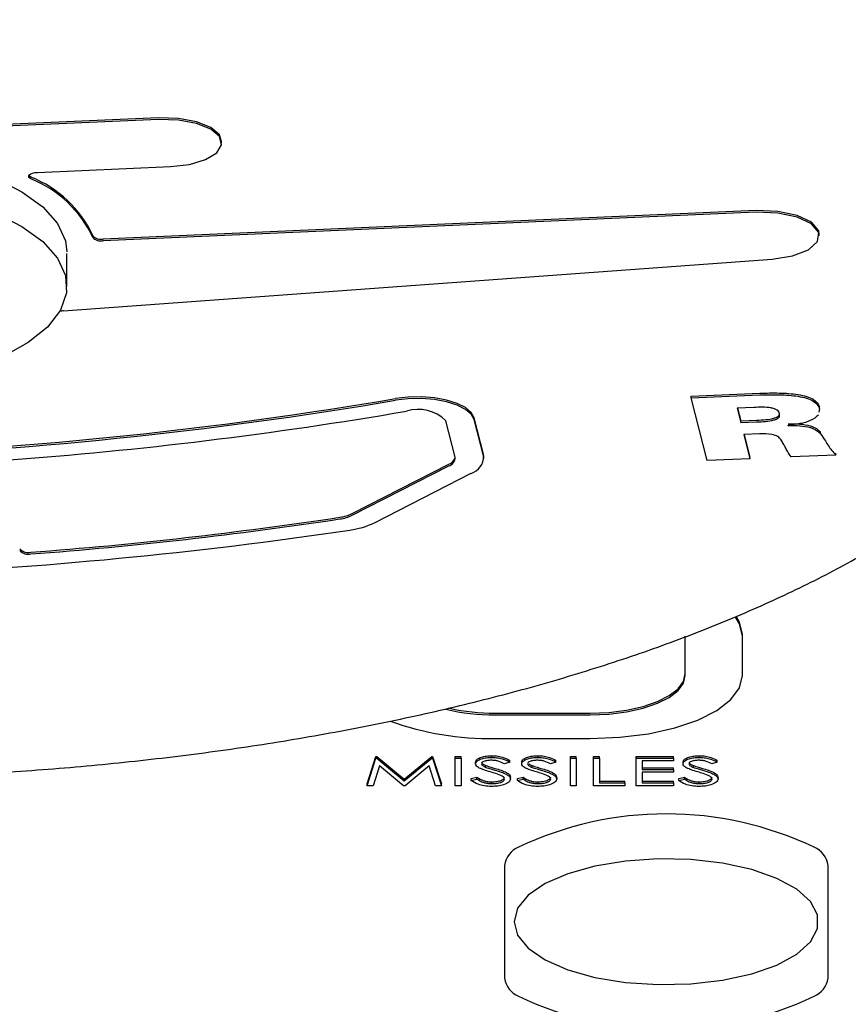
# Model space of a CAD drawing. Units: millimetres. Extents: x 682 to 1375, y 534 to 1540.
# Drawn here: x 1007 to 1011, y 1252 to 1257 of the extents above; entities that cross this region are included whole.
import ezdxf

# ---------------------------------------------------------------- set-up
doc = ezdxf.new("R2010")
doc.units = ezdxf.units.MM
doc.header["$LTSCALE"] = 100
doc.styles.add('SLDTEXTSTYLE0', font='TXT', dxfattribs={"width": 0.75})
doc.dimstyles.new('SLDDIMSTYLE4', dxfattribs={"dimtxt": 15.875, "dimasz": 8, "dimexe": 0, "dimexo": 0.0625, "dimgap": 3.96875, "dimtad": 2, "dimdec": 0, "dimrnd": 1e-09, "dimzin": 12, "dimdsep": 46, "dimtxsty": 'SLDTEXTSTYLE0', "dimblk1": 'DOT', "dimblk2": 'DOT', "dimsah": 1, "dimcen": 0.09, "dimse1": 1, "dimse2": 1, "dimadec": 0, "dimazin": 3, "dimtfac": 1, "dimtdec": 0, "dimtofl": 0, "dimtmove": 0, "dimatfit": 3, "dimldrblk": 'DOT', "dimfxl": 0, "dimfrac": 2, "dimtolj": 1, "dimtzin": 12, "dimarcsym": 0})

# ---------------------------------------------------------------- blocks, each defined once
blk = doc.blocks.new('_DOT')
at = {"color": 0, "linetype": 'ByBlock', "lineweight": -2}
blk.add_line((-0.5, 0), (-1, 0), dxfattribs=at)
at = {"color": 0, "linetype": 'ByBlock', "const_width": 0.5}
blk.add_lwpolyline([(-0.25, 0, 1), (0.25, 0, 1)], format="xyb", close=True, dxfattribs=at)
blk = doc.blocks.new('_D_6')
at = {"color": 7, "linetype": 'Continuous', "lineweight": 18}
blk.add_line((1161.6844, 1518.9869), (870.0844, 1518.9869), dxfattribs=at)
at = {"color": 7, "linetype": 'Continuous', "lineweight": 18, "xscale": 8, "yscale": 8, "rotation": 180.0000000000006}
blk.add_blockref('_DOT', (870.0844, 1518.9869, -12.8724), dxfattribs=at)
at = {"color": 7, "linetype": 'Continuous', "lineweight": 18, "xscale": 8, "yscale": 8}
blk.add_blockref('_DOT', (1161.6844, 1518.9869, -12.8724), dxfattribs=at)
at = {"color": 7, "linetype": 'Continuous', "lineweight": 18, "insert": (998.2896, 1539.4508), "char_height": 15.875, "attachment_point": 1, "style": 'SLDTEXTSTYLE0'}
blk.add_mtext('292', dxfattribs=at)

msp = doc.modelspace()

# ---------------------------------------------------------------- linework, layer by layer
at = {"color": 7, "linetype": 'Continuous', "lineweight": 25}
for p, q in [((1007.466, 1256.3439), (1005.8251, 1256.2723)), ((1007.466, 1256.3348), (1005.8251, 1256.2632)), ((1007.7975, 1256.2114), (1007.7975, 1256.2205)), ((1006.829, 1256.0574), (1007.529, 1256.0879)), ((1010.6068, 1255.857), (1007.1751, 1255.7072)), ((1010.6068, 1255.8479), (1007.1751, 1255.6981)), ((1010.9383, 1255.7245), (1010.9383, 1255.7336)), ((1006.9844, 1255.4579), (1006.9844, 1255.6309)), ((1006.9672, 1255.3301), (1010.6905, 1255.6022)), ((1010.2657, 1254.8813), (1010.6267, 1254.8971)), ((1010.2657, 1254.8722), (1010.6267, 1254.888)), ((1010.2657, 1254.8722), (1010.2657, 1254.8813)), ((1010.3496, 1254.5431), (1010.2657, 1254.8722)), ((1010.5948, 1254.8226), (1010.5062, 1254.8187)), ((1010.5062, 1254.8187), (1010.5256, 1254.7428)), ((1010.5085, 1254.8188), (1010.5256, 1254.7519)), ((1010.9399, 1254.8168), (1010.9365, 1254.7983)), ((1010.9399, 1254.8168), (1010.9399, 1254.826)), ((1009.0245, 1254.5609), (1008.9758, 1254.7519)), ((1009.1736, 1254.5765), (1009.1249, 1254.7676)), ((1009.1736, 1254.5674), (1009.1249, 1254.7585)), ((1010.5256, 1254.7519), (1010.6094, 1254.7555)), ((1010.5256, 1254.7428), (1010.5256, 1254.7519)), ((1010.5256, 1254.7428), (1010.6094, 1254.7464)), ((1010.775, 1254.7284), (1010.7755, 1254.7265)), ((1010.7755, 1254.7265), (1010.7755, 1254.7285)), ((1010.6235, 1254.683), (1010.5417, 1254.6795)), ((1010.5417, 1254.6795), (1010.574, 1254.5529)), ((1010.544, 1254.6796), (1010.574, 1254.562)), ((1010.9447, 1254.6846), (1010.9447, 1254.6937)), ((1011.0255, 1254.5726), (1010.7903, 1254.5623)), ((1011.0255, 1254.5726), (1011.0255, 1254.5817)), ((1008.4841, 1254.2649), (1008.9919, 1254.5245)), ((1009.1753, 1254.5544), (1009.1753, 1254.5635)), ((1010.574, 1254.5529), (1010.3496, 1254.5431)), ((1010.574, 1254.5529), (1010.574, 1254.562)), ((1008.4841, 1254.2557), (1008.9919, 1254.5154)), ((1008.6007, 1254.2167), (1009.1085, 1254.4763)), ((1010.2344, 1253.4141), (1010.2344, 1253.6209)), ((1010.5344, 1253.6209), (1010.5344, 1253.63)), ((1010.5344, 1253.4141), (1010.5344, 1253.6209)), ((1009.2344, 1253.2164), (1009.7344, 1253.2164)), ((1009.2344, 1253.2073), (1009.7344, 1253.2073)), ((1009.2344, 1253.0831), (1009.7344, 1253.0831)), ((1008.5623, 1252.844), (1008.6085, 1252.9888)), ((1008.5623, 1252.8349), (1008.6085, 1252.9797)), ((1008.6085, 1252.9797), (1008.6085, 1252.9888)), ((1008.6085, 1252.9888), (1008.613, 1252.9888)), ((1008.6085, 1252.9797), (1008.613, 1252.9797)), ((1008.613, 1252.9797), (1008.613, 1252.9888)), ((1008.613, 1252.9888), (1008.7575, 1252.87)), ((1008.613, 1252.9797), (1008.7575, 1252.8609)), ((1008.7575, 1252.87), (1008.9016, 1252.9888)), ((1008.7575, 1252.8609), (1008.9016, 1252.9797)), ((1008.9016, 1252.9797), (1008.9016, 1252.9888)), ((1008.9016, 1252.9888), (1008.9062, 1252.9888)), ((1008.9016, 1252.9797), (1008.9062, 1252.9797)), ((1008.9062, 1252.9797), (1008.9062, 1252.9888)), ((1008.9062, 1252.9888), (1008.9527, 1252.844)), ((1008.9062, 1252.9797), (1008.9527, 1252.8349)), ((1009.0245, 1252.9797), (1009.0245, 1252.9888)), ((1009.0245, 1252.9888), (1009.0559, 1252.9888)), ((1009.0245, 1252.9797), (1009.0559, 1252.9797)), ((1009.0245, 1252.8349), (1009.0245, 1252.9797)), ((1009.0559, 1252.9797), (1009.0559, 1252.9888)), ((1009.0559, 1252.9797), (1009.0559, 1252.8349)), ((1009.2184, 1252.9834), (1009.2184, 1252.9925)), ((1009.3117, 1252.9589), (1009.3117, 1252.968)), ((1009.4607, 1252.9834), (1009.4607, 1252.9925)), ((1009.554, 1252.9589), (1009.554, 1252.968)), ((1009.6303, 1252.9888), (1009.6617, 1252.9888)), ((1009.6303, 1252.9797), (1009.6303, 1252.9888)), ((1009.6303, 1252.9797), (1009.6617, 1252.9797)), ((1009.6303, 1252.8349), (1009.6303, 1252.9797)), ((1009.6617, 1252.9797), (1009.6617, 1252.9888)), ((1009.6617, 1252.9797), (1009.6617, 1252.8349)), ((1009.7514, 1252.9888), (1009.7828, 1252.9888)), ((1009.7514, 1252.9797), (1009.7514, 1252.9888)), ((1009.7514, 1252.9797), (1009.7828, 1252.9797)), ((1009.7514, 1252.8349), (1009.7514, 1252.9797)), ((1009.7828, 1252.9797), (1009.7828, 1252.9888)), ((1009.7828, 1252.9797), (1009.7828, 1252.8498)), ((1009.9758, 1252.9888), (1010.1732, 1252.9888)), ((1009.9758, 1252.9797), (1009.9758, 1252.9888)), ((1009.9758, 1252.9797), (1010.1732, 1252.9797)), ((1009.9758, 1252.8349), (1009.9758, 1252.9797)), ((1010.1732, 1252.9797), (1010.1732, 1252.9888)), ((1010.1732, 1252.9797), (1010.1732, 1252.9649)), ((1010.3088, 1252.9834), (1010.3088, 1252.9925)), ((1010.4021, 1252.9589), (1010.4021, 1252.968)), ((1008.6274, 1252.9394), (1008.5939, 1252.8349)), ((1008.7542, 1252.8349), (1008.6274, 1252.9394)), ((1008.8876, 1252.9391), (1008.7613, 1252.8349)), ((1008.9211, 1252.8349), (1008.8876, 1252.9391)), ((1009.1322, 1252.9496), (1009.1322, 1252.9588)), ((1009.1867, 1252.9315), (1009.1867, 1252.9407)), ((1009.3117, 1252.9589), (1009.2833, 1252.95)), ((1009.3745, 1252.9496), (1009.3745, 1252.9588)), ((1009.429, 1252.9315), (1009.429, 1252.9407)), ((1009.554, 1252.9589), (1009.5256, 1252.95)), ((1010.1732, 1252.9649), (1010.0072, 1252.9649)), ((1010.0072, 1252.9649), (1010.0072, 1252.9203)), ((1010.0072, 1252.9294), (1010.1732, 1252.9294)), ((1010.0072, 1252.9203), (1010.1732, 1252.9203)), ((1010.1732, 1252.9203), (1010.1732, 1252.9294)), ((1010.1732, 1252.9203), (1010.1732, 1252.9055)), ((1010.2226, 1252.9496), (1010.2226, 1252.9588)), ((1010.277, 1252.9315), (1010.277, 1252.9407)), ((1010.4021, 1252.9589), (1010.3737, 1252.95)), ((1008.7575, 1252.8609), (1008.7575, 1252.87)), ((1009.1097, 1252.872), (1009.1393, 1252.8793)), ((1009.1097, 1252.8629), (1009.1097, 1252.872)), ((1009.1097, 1252.8629), (1009.1393, 1252.8702)), ((1009.1393, 1252.8702), (1009.1393, 1252.8793)), ((1009.3162, 1252.8704), (1009.3162, 1252.8795)), ((1009.3521, 1252.872), (1009.3816, 1252.8793)), ((1009.3521, 1252.8629), (1009.3521, 1252.872)), ((1009.3521, 1252.8629), (1009.3816, 1252.8702)), ((1009.3816, 1252.8702), (1009.3816, 1252.8793)), ((1009.5585, 1252.8704), (1009.5585, 1252.8795)), ((1010.1732, 1252.9055), (1010.0072, 1252.9055)), ((1010.0072, 1252.9055), (1010.0072, 1252.8498)), ((1010.2001, 1252.872), (1010.2297, 1252.8793)), ((1010.2001, 1252.8629), (1010.2001, 1252.872)), ((1010.2001, 1252.8629), (1010.2297, 1252.8702)), ((1010.2297, 1252.8702), (1010.2297, 1252.8793)), ((1010.4065, 1252.8704), (1010.4065, 1252.8795)), ((1008.5623, 1252.8349), (1008.5623, 1252.844)), ((1008.5939, 1252.8349), (1008.5623, 1252.8349)), ((1008.7613, 1252.8349), (1008.7542, 1252.8349)), ((1008.9527, 1252.8349), (1008.9211, 1252.8349)), ((1008.9527, 1252.8349), (1008.9527, 1252.844)), ((1009.0559, 1252.8349), (1009.0245, 1252.8349)), ((1009.2162, 1252.8461), (1009.2162, 1252.8552)), ((1009.4585, 1252.8461), (1009.4585, 1252.8552)), ((1009.6617, 1252.8349), (1009.6303, 1252.8349)), ((1009.9174, 1252.8349), (1009.7514, 1252.8349)), ((1009.7828, 1252.8589), (1009.9174, 1252.8589)), ((1009.7828, 1252.8498), (1009.9174, 1252.8498)), ((1009.9174, 1252.8498), (1009.9174, 1252.8589)), ((1009.9174, 1252.8498), (1009.9174, 1252.8349)), ((1010.1732, 1252.8349), (1009.9758, 1252.8349)), ((1010.0072, 1252.8589), (1010.1732, 1252.8589)), ((1010.0072, 1252.8498), (1010.1732, 1252.8498)), ((1010.1732, 1252.8498), (1010.1732, 1252.8589)), ((1010.1732, 1252.8498), (1010.1732, 1252.8349)), ((1010.3066, 1252.8461), (1010.3066, 1252.8552)), ((1009.2844, 1252.4164), (1009.2844, 1251.8238)), ((1010.9844, 1251.8238), (1010.9844, 1252.4164))]:
    msp.add_line(p, q, dxfattribs=at)
at = {"color": 7, "linetype": 'Continuous', "lineweight": 25, "flags": 128}
for points in [[(1007.7975, 1256.2205), (1007.7858, 1256.2547), (1007.7401, 1256.2935), (1007.6652, 1256.3234), (1007.57, 1256.3409), (1007.466, 1256.3439)], [(1007.529, 1256.0879), (1007.6291, 1256.0998), (1007.7134, 1256.1252), (1007.7716, 1256.1609), (1007.7968, 1256.2027), (1007.7858, 1256.2456), (1007.7401, 1256.2843), (1007.6652, 1256.3143), (1007.57, 1256.3318), (1007.466, 1256.3348)], [(1004.2844, 1255.64), (1004.2869, 1255.6736), (1004.3186, 1255.7649), (1004.3863, 1255.8528), (1004.488, 1255.9349), (1004.6209, 1256.0089), (1004.7816, 1256.0729), (1004.9654, 1256.1251), (1005.1676, 1256.164), (1005.3824, 1256.1886), (1005.6041, 1256.1983), (1005.8267, 1256.1928), (1006.044, 1256.1721), (1006.2502, 1256.137), (1006.4395, 1256.0883), (1006.6069, 1256.0274), (1006.7478, 1255.9559), (1006.8582, 1255.8757), (1006.9354, 1255.7892), (1006.977, 1255.6986), (1006.9844, 1255.64)], [(1006.7955, 1256.0237), (1006.7885, 1256.0285), (1006.7848, 1256.0338), (1006.7846, 1256.0393), (1006.788, 1256.0447), (1006.7947, 1256.0495), (1006.8043, 1256.0534), (1006.816, 1256.0561), (1006.829, 1256.0574)], [(1006.7955, 1256.0328), (1006.7885, 1256.0376), (1006.7855, 1256.0414)], [(1006.6069, 1255.8453), (1006.7478, 1255.7738), (1006.8582, 1255.6937), (1006.9354, 1255.6071), (1006.977, 1255.5165), (1006.982, 1255.4243), (1006.9502, 1255.333), (1006.8826, 1255.2451), (1006.7809, 1255.163), (1006.6479, 1255.089)], [(1010.9383, 1255.7336), (1010.9354, 1255.7509), (1010.8981, 1255.7957), (1010.8229, 1255.8314), (1010.7209, 1255.8529), (1010.6068, 1255.857)], [(1010.6905, 1255.6022), (1010.7974, 1255.6192), (1010.8811, 1255.6515), (1010.9294, 1255.6945), (1010.9354, 1255.7418), (1010.8981, 1255.7866), (1010.8229, 1255.8223), (1010.7209, 1255.8438), (1010.6068, 1255.8479)], [(1009.1249, 1254.7676), (1009.1096, 1254.7957), (1009.0791, 1254.8216), (1009.0349, 1254.8438), (1008.9795, 1254.8613), (1008.9159, 1254.873), (1008.8475, 1254.8783), (1008.7779, 1254.877), (1008.711, 1254.8691)], [(1009.1249, 1254.7585), (1009.1096, 1254.7866), (1009.0791, 1254.8124), (1009.0349, 1254.8347), (1008.9795, 1254.8522), (1008.9159, 1254.8639), (1008.8475, 1254.8692), (1008.7779, 1254.8679), (1008.711, 1254.86)], [(1009.1753, 1254.5635), (1009.1753, 1254.5644), (1009.1736, 1254.5765)], [(1010.5344, 1253.6209), (1010.5191, 1253.6855), (1010.4978, 1253.7199)], [(1010.5344, 1253.63), (1010.5191, 1253.6946), (1010.5032, 1253.7215)], [(1009.7344, 1253.2164), (1009.832, 1253.2203), (1009.9258, 1253.2321), (1010.0122, 1253.2512), (1010.088, 1253.2769), (1010.1502, 1253.3083), (1010.1964, 1253.344), (1010.2248, 1253.3829), (1010.2344, 1253.4232)], [(1009.7344, 1253.2073), (1009.832, 1253.2112), (1009.9258, 1253.223), (1010.0122, 1253.2421), (1010.088, 1253.2678), (1010.1502, 1253.2992), (1010.1964, 1253.3349), (1010.2248, 1253.3737), (1010.2344, 1253.4141)], [(1009.7344, 1253.0831), (1009.8905, 1253.0895), (1010.0406, 1253.1083), (1010.1789, 1253.1389), (1010.3001, 1253.1801), (1010.3996, 1253.2302), (1010.4735, 1253.2874), (1010.5191, 1253.3495), (1010.5344, 1253.4141)], [(1009.3344, 1252.1201), (1009.3531, 1252.049), (1009.4084, 1251.9811), (1009.4975, 1251.9198), (1009.6165, 1251.8679), (1009.7597, 1251.8277), (1009.9204, 1251.8012), (1010.0911, 1251.7896), (1010.2638, 1251.7935), (1010.4305, 1251.8127), (1010.5834, 1251.8462), (1010.7152, 1251.8925), (1010.8199, 1251.9495), (1010.8925, 1252.0144), (1010.9297, 1252.0843), (1010.9297, 1252.1559), (1010.8925, 1252.2258), (1010.8199, 1252.2907), (1010.7152, 1252.3477), (1010.5834, 1252.394), (1010.4305, 1252.4275), (1010.2638, 1252.4467), (1010.0911, 1252.4506), (1009.9204, 1252.439), (1009.7597, 1252.4125), (1009.6165, 1252.3723), (1009.4975, 1252.3204), (1009.4084, 1252.2591), (1009.3531, 1252.1912), (1009.3344, 1252.1201)]]:
    msp.add_lwpolyline(points, dxfattribs=at)
at = {"color": 7, "linetype": 'Continuous', "lineweight": 25}
for centre, radius, start, end in [((1006.568, 1255.4676), 0.6093, 24.983, 68.0716), ((1006.568, 1255.4585), 0.6093, 24.9838, 68.0731), ((1007.1636, 1255.7652), 0.0591, 222.8992, 281.2119), ((1007.1635, 1255.756), 0.059, 222.8471, 281.264), ((1006.9733, 1255.2346), 0.0956, 93.6626, 106.3257), ((1004.9561, 1276.9399), 22.3969, 272.08796, 279.65123), ((1004.9616, 1276.9072), 22.3548, 272.34669, 279.65528), ((1005.0428, 1276.5509), 22.065, 274.20759, 279.72176), ((1008.8314, 1254.6105), 0.2021, 44.4078, 108.0393), ((1008.9798, 1254.5585), 0.0448, 285.7352, 3.1276), ((1008.9754, 1254.5733), 0.0515, 288.6941, 343.8513), ((1009.0842, 1254.5625), 0.0896, 285.7525, 3.1174), ((1008.3909, 1254.4605), 0.2168, 277.543, 295.4711), ((1005.1616, 1275.7394), 21.7392, 274.30869, 278.61846), ((1005.1616, 1275.7303), 21.7392, 274.30869, 278.61846), ((1008.3908, 1254.4518), 0.2171, 277.5585, 295.4556), ((1008.414, 1254.609), 0.4344, 277.5668, 295.457), ((1005.0134, 1277.413), 23.4906, 266.53272, 278.46461), ((1006.7808, 1254.12), 0.06, 222.0012, 283.637), ((1006.7808, 1254.1108), 0.06, 221.9672, 283.6497), ((1009.2275, 1254.2837), 1.0764, 256.4567, 270.3676), ((1009.2284, 1254.3062), 1.0899, 257.6244, 270.3168), ((1009.2072, 1254.6317), 1.5487, 250.2242, 271.0076), ((1010.1344, 1250.8762), 1.8106, 64.5777, 115.4223), ((1009.4054, 1252.3993), 0.1222, 113.2596, 171.9506), ((1010.8634, 1252.3993), 0.1222, 8.0496, 66.7402), ((1009.4054, 1251.8409), 0.1222, 188.0558, 246.734), ((1010.8634, 1251.8409), 0.1222, 293.2662, 351.9439), ((1010.1344, 1253.364), 1.8106, 244.5777, 295.4223)]:
    msp.add_arc(centre, radius, start, end, dxfattribs=at)
for points, knots in [([(1012.6304, 1256.6527), (1012.6308, 1256.6914), (1012.632, 1256.8001), (1012.6099, 1256.9249), (1012.5795, 1257.0539), (1012.5397, 1257.1863), (1012.462, 1257.3711), (1012.3423, 1257.5788), (1012.1919, 1257.7817), (1012.0105, 1257.9797), (1011.7983, 1258.1714), (1011.5565, 1258.3555), (1011.2868, 1258.5307), (1010.9914, 1258.6961), (1010.6721, 1258.8509), (1010.331, 1258.9947), (1009.9695, 1259.1271), (1009.5894, 1259.248), (1009.1923, 1259.357), (1008.78, 1259.4539), (1008.3541, 1259.5384), (1007.9165, 1259.6102), (1007.469, 1259.6693), (1007.0136, 1259.7153), (1006.5523, 1259.7481), (1006.087, 1259.7677), (1005.6197, 1259.774), (1005.1526, 1259.7669), (1004.6877, 1259.7465), (1004.2269, 1259.7128), (1003.7723, 1259.666), (1003.3259, 1259.6063), (1002.8895, 1259.5337), (1002.4651, 1259.4487), (1002.0545, 1259.3514), (1001.6593, 1259.242), (1001.2812, 1259.1209), (1000.9218, 1258.9883), (1000.5825, 1258.8444), (1000.2649, 1258.6895), (999.9703, 1258.5236), (999.7002, 1258.3469), (999.4562, 1258.1596), (999.2403, 1257.962), (999.0546, 1257.7551), (998.9011, 1257.5402), (998.7818, 1257.3196), (998.696, 1257.0955), (998.6484, 1256.8708), (998.6293, 1256.7171), (998.6349, 1256.6399), (998.6351, 1256.6367)], [0, 0, 0, 0, 0.0103077, 0.0288945, 0.0334202, 0.0453086, 0.0651963, 0.0854212, 0.1061934, 0.1275049, 0.1492553, 0.1712943, 0.1934768, 0.2156885, 0.2378599, 0.2599681, 0.2820076, 0.3039815, 0.325896, 0.3477593, 0.3695796, 0.3913643, 0.4131205, 0.4348542, 0.4565713, 0.478277, 0.4999764, 0.5216741, 0.5433741, 0.5650804, 0.5867978, 0.6085316, 0.6302874, 0.6520713, 0.6738901, 0.6957517, 0.7176641, 0.7396368, 0.7616788, 0.7837984, 0.806, 0.8282797, 0.850616, 0.8729365, 0.8951183, 0.9169967, 0.9383952, 0.9591977, 0.9794105, 0.9991644, 1, 1, 1, 1]), ([(998.6346, 1256.0067), (998.6374, 1255.934), (998.643, 1255.7881), (998.6912, 1255.5715), (998.7677, 1255.3583), (998.8751, 1255.1494), (999.013, 1254.9446), (999.182, 1254.7445), (999.382, 1254.5501), (999.6122, 1254.3628), (999.8709, 1254.1839), (1000.1563, 1254.0145), (1000.4662, 1253.8554), (1000.7988, 1253.7072), (1001.1524, 1253.5701), (1001.5252, 1253.4446), (1001.9157, 1253.3308), (1002.3221, 1253.229), (1002.7428, 1253.1396), (1003.176, 1253.0626), (1003.6197, 1252.9984), (1004.0722, 1252.9472), (1004.5314, 1252.909), (1004.9953, 1252.8841), (1005.462, 1252.8725), (1005.9294, 1252.8743), (1006.3955, 1252.8894), (1006.8582, 1252.9177), (1007.3155, 1252.9593), (1007.7654, 1253.0139), (1008.206, 1253.0813), (1008.6354, 1253.1614), (1009.0518, 1253.2538), (1009.4534, 1253.3584), (1009.8385, 1253.4749), (1010.2056, 1253.6029), (1010.5531, 1253.7423), (1010.8795, 1253.8928), (1011.1835, 1254.0543), (1011.4636, 1254.2267), (1011.7183, 1254.4098), (1011.9457, 1254.6033), (1012.1437, 1254.8067), (1012.3103, 1255.0186), (1012.4434, 1255.2372), (1012.5428, 1255.4602), (1012.6053, 1255.685), (1012.6344, 1255.8642), (1012.6314, 1255.9673), (1012.6306, 1255.9956)], [0, 0, 0, 0, 0.019317, 0.038795, 0.058444, 0.078474, 0.099021, 0.120124, 0.141714, 0.163656, 0.185795, 0.208009, 0.2302, 0.252334, 0.2744, 0.296399, 0.318335, 0.340217, 0.362053, 0.38385, 0.405616, 0.427358, 0.44908, 0.470789, 0.492489, 0.514186, 0.535885, 0.557587, 0.579299, 0.601024, 0.62277, 0.644541, 0.666344, 0.688187, 0.710077, 0.732024, 0.754036, 0.776123, 0.798291, 0.82054, 0.842857, 0.865196, 0.887451, 0.909471, 0.93108, 0.952127, 0.972566, 0.99248, 1, 1, 1, 1]), ([(1010.6267, 1254.8971), (1010.6604, 1254.8981), (1010.7276, 1254.9001), (1010.8125, 1254.894), (1010.8725, 1254.8809), (1010.9217, 1254.8608), (1010.9326, 1254.8399), (1010.9399, 1254.826)], [0, 0, 0, 0, 0.25091, 0.50107, 0.626367, 0.751507, 1, 1, 1, 1]), ([(1010.6267, 1254.888), (1010.6604, 1254.889), (1010.7276, 1254.891), (1010.8125, 1254.8849), (1010.8725, 1254.8718), (1010.9217, 1254.8517), (1010.9326, 1254.8308), (1010.9399, 1254.8168)], [0, 0, 0, 0, 0.25091, 0.50107, 0.626367, 0.751507, 1, 1, 1, 1]), ([(1010.7298, 1254.7912), (1010.7272, 1254.7973), (1010.7232, 1254.8065), (1010.7034, 1254.8161), (1010.6635, 1254.8249), (1010.6253, 1254.8236), (1010.5948, 1254.8226)], [0, 0, 0, 0, 0.249889, 0.375319, 0.500702, 1, 1, 1, 1]), ([(1010.6094, 1254.7464), (1010.6415, 1254.748), (1010.6815, 1254.7499), (1010.718, 1254.7627), (1010.7316, 1254.7748), (1010.7306, 1254.7846), (1010.7298, 1254.7912)], [0, 0, 0, 0, 0.499256, 0.624512, 0.749837, 1, 1, 1, 1]), ([(1010.6094, 1254.7555), (1010.6417, 1254.7571), (1010.682, 1254.759), (1010.7176, 1254.7719), (1010.7275, 1254.7792), (1010.7276, 1254.7839), (1010.7276, 1254.7854)], [0, 0, 0, 0, 0.618, 0.7730462, 0.9281489, 1, 1, 1, 1]), ([(1010.9336, 1254.7825), (1010.9215, 1254.7719), (1010.9, 1254.753), (1010.838, 1254.7361), (1010.796, 1254.731), (1010.775, 1254.7284)], [0, 0, 0, 0, 0.387175, 0.693274, 1, 1, 1, 1]), ([(1010.7755, 1254.7357), (1010.7957, 1254.7361), (1010.8361, 1254.7371), (1010.8908, 1254.7283), (1010.9254, 1254.7117), (1010.9383, 1254.6997), (1010.9447, 1254.6937)], [0, 0, 0, 0, 0.280565, 0.559276, 0.77928, 1, 1, 1, 1]), ([(1010.7755, 1254.7265), (1010.7957, 1254.727), (1010.8361, 1254.728), (1010.8908, 1254.7192), (1010.9254, 1254.7026), (1010.9383, 1254.6906), (1010.9447, 1254.6846)], [0, 0, 0, 0, 0.280566, 0.559277, 0.779299, 1, 1, 1, 1]), ([(1010.737, 1254.6536), (1010.7325, 1254.6591), (1010.7233, 1254.67), (1010.6833, 1254.6846), (1010.6462, 1254.6836), (1010.6235, 1254.683)], [0, 0, 0, 0, 0.281609, 0.560424, 1, 1, 1, 1]), ([(1010.9447, 1254.6846), (1010.9536, 1254.6719), (1010.9681, 1254.6509), (1010.9858, 1254.6214), (1011.0035, 1254.5967), (1011.0182, 1254.5806), (1011.0255, 1254.5726)], [0, 0, 0, 0, 0.33992, 0.559963, 0.779984, 1, 1, 1, 1]), ([(1010.7903, 1254.5623), (1010.7836, 1254.5726), (1010.7726, 1254.5895), (1010.7594, 1254.6133), (1010.749, 1254.6335), (1010.741, 1254.6469), (1010.737, 1254.6536)], [0, 0, 0, 0, 0.34002, 0.56003, 0.780045, 1, 1, 1, 1]), ([(1009.1322, 1252.9588), (1009.1337, 1252.9639), (1009.1367, 1252.9742), (1009.1606, 1252.9853), (1009.1892, 1252.9915), (1009.2087, 1252.9922), (1009.2184, 1252.9925)], [0, 0, 0, 0, 0.279556, 0.558801, 0.779373, 1, 1, 1, 1]), ([(1009.1322, 1252.9496), (1009.1337, 1252.9548), (1009.1367, 1252.9651), (1009.1606, 1252.9762), (1009.1892, 1252.9824), (1009.2087, 1252.9831), (1009.2184, 1252.9834)], [0, 0, 0, 0, 0.279554, 0.558798, 0.779378, 1, 1, 1, 1]), ([(1009.2149, 1252.9686), (1009.2078, 1252.9684), (1009.1936, 1252.9679), (1009.1765, 1252.9634), (1009.1653, 1252.9572), (1009.1642, 1252.9526), (1009.1636, 1252.9503)], [0, 0, 0, 0, 0.280283, 0.559917, 0.779931, 1, 1, 1, 1]), ([(1009.2833, 1252.95), (1009.2734, 1252.9553), (1009.2596, 1252.9626), (1009.2337, 1252.968), (1009.2212, 1252.9684), (1009.2149, 1252.9686)], [0, 0, 0, 0, 0.55981, 0.779852, 1, 1, 1, 1]), ([(1009.2184, 1252.9925), (1009.2292, 1252.9921), (1009.2507, 1252.9912), (1009.2845, 1252.9827), (1009.3013, 1252.9736), (1009.3117, 1252.968)], [0, 0, 0, 0, 0.27976, 0.559498, 1, 1, 1, 1]), ([(1009.2184, 1252.9834), (1009.2292, 1252.983), (1009.2507, 1252.9821), (1009.2845, 1252.9736), (1009.3013, 1252.9645), (1009.3117, 1252.9589)], [0, 0, 0, 0, 0.279747, 0.559489, 1, 1, 1, 1]), ([(1009.3745, 1252.9588), (1009.376, 1252.9639), (1009.379, 1252.9742), (1009.4029, 1252.9853), (1009.4315, 1252.9915), (1009.451, 1252.9922), (1009.4607, 1252.9925)], [0, 0, 0, 0, 0.279556, 0.558801, 0.779373, 1, 1, 1, 1]), ([(1009.3745, 1252.9496), (1009.376, 1252.9548), (1009.379, 1252.9651), (1009.4029, 1252.9762), (1009.4315, 1252.9824), (1009.451, 1252.9831), (1009.4607, 1252.9834)], [0, 0, 0, 0, 0.279554, 0.558798, 0.779378, 1, 1, 1, 1]), ([(1009.4572, 1252.9686), (1009.4501, 1252.9684), (1009.4359, 1252.9679), (1009.4188, 1252.9634), (1009.4076, 1252.9572), (1009.4065, 1252.9526), (1009.4059, 1252.9503)], [0, 0, 0, 0, 0.280275, 0.559912, 0.779929, 1, 1, 1, 1]), ([(1009.5256, 1252.95), (1009.5157, 1252.9553), (1009.5019, 1252.9626), (1009.476, 1252.968), (1009.4635, 1252.9684), (1009.4572, 1252.9686)], [0, 0, 0, 0, 0.559812, 0.779845, 1, 1, 1, 1]), ([(1009.4607, 1252.9925), (1009.4715, 1252.9921), (1009.4931, 1252.9912), (1009.5268, 1252.9827), (1009.5437, 1252.9736), (1009.554, 1252.968)], [0, 0, 0, 0, 0.279754, 0.559497, 1, 1, 1, 1]), ([(1009.4607, 1252.9834), (1009.4715, 1252.983), (1009.4931, 1252.9821), (1009.5268, 1252.9736), (1009.5437, 1252.9645), (1009.554, 1252.9589)], [0, 0, 0, 0, 0.279741, 0.559488, 1, 1, 1, 1]), ([(1010.2226, 1252.9588), (1010.2241, 1252.9639), (1010.2271, 1252.9742), (1010.251, 1252.9853), (1010.2796, 1252.9915), (1010.2991, 1252.9922), (1010.3088, 1252.9925)], [0, 0, 0, 0, 0.279557, 0.558805, 0.779375, 1, 1, 1, 1]), ([(1010.2226, 1252.9496), (1010.2241, 1252.9548), (1010.2271, 1252.9651), (1010.251, 1252.9762), (1010.2796, 1252.9824), (1010.2991, 1252.9831), (1010.3088, 1252.9834)], [0, 0, 0, 0, 0.279555, 0.558802, 0.77938, 1, 1, 1, 1]), ([(1010.3053, 1252.9686), (1010.2982, 1252.9684), (1010.284, 1252.9679), (1010.2669, 1252.9634), (1010.2557, 1252.9572), (1010.2545, 1252.9526), (1010.254, 1252.9503)], [0, 0, 0, 0, 0.280274, 0.559914, 0.77993, 1, 1, 1, 1]), ([(1010.3737, 1252.95), (1010.3638, 1252.9553), (1010.35, 1252.9626), (1010.3241, 1252.968), (1010.3116, 1252.9684), (1010.3053, 1252.9686)], [0, 0, 0, 0, 0.559811, 0.779848, 1, 1, 1, 1]), ([(1010.3088, 1252.9925), (1010.3196, 1252.9921), (1010.3411, 1252.9912), (1010.3749, 1252.9827), (1010.3917, 1252.9736), (1010.4021, 1252.968)], [0, 0, 0, 0, 0.27976, 0.559502, 1, 1, 1, 1]), ([(1010.3088, 1252.9834), (1010.3196, 1252.983), (1010.3411, 1252.9821), (1010.3749, 1252.9736), (1010.3917, 1252.9645), (1010.4021, 1252.9589)], [0, 0, 0, 0, 0.279747, 0.559494, 1, 1, 1, 1]), ([(1009.1517, 1252.9276), (1009.1456, 1252.9314), (1009.1346, 1252.9381), (1009.1329, 1252.9461), (1009.1322, 1252.9496)], [0, 0, 0, 0, 0.559934, 1, 1, 1, 1]), ([(1009.2091, 1252.9079), (1009.1977, 1252.9112), (1009.1773, 1252.9172), (1009.1596, 1252.9244), (1009.1517, 1252.9276)], [0, 0, 0, 0, 0.560406, 1, 1, 1, 1]), ([(1009.1636, 1252.9594), (1009.164, 1252.9573), (1009.1648, 1252.9533), (1009.1724, 1252.9466), (1009.1812, 1252.9429), (1009.1867, 1252.9407)], [0, 0, 0, 0, 0.279959, 0.559789, 1, 1, 1, 1]), ([(1009.1636, 1252.9503), (1009.164, 1252.9482), (1009.1648, 1252.9442), (1009.1724, 1252.9375), (1009.1812, 1252.9338), (1009.1867, 1252.9315)], [0, 0, 0, 0, 0.279939, 0.559749, 1, 1, 1, 1]), ([(1009.1867, 1252.9407), (1009.1953, 1252.9379), (1009.2107, 1252.9329), (1009.2267, 1252.9283), (1009.2337, 1252.9262)], [0, 0, 0, 0, 0.55992, 1, 1, 1, 1]), ([(1009.1867, 1252.9315), (1009.1953, 1252.9288), (1009.2107, 1252.9238), (1009.2267, 1252.9192), (1009.2337, 1252.9171)], [0, 0, 0, 0, 0.55987, 1, 1, 1, 1]), ([(1009.2337, 1252.9262), (1009.2556, 1252.9195), (1009.2862, 1252.9101), (1009.3122, 1252.8927), (1009.3148, 1252.8839), (1009.3162, 1252.8795)], [0, 0, 0, 0, 0.560114, 0.780268, 1, 1, 1, 1]), ([(1009.2337, 1252.9171), (1009.2556, 1252.9104), (1009.2862, 1252.901), (1009.3122, 1252.8836), (1009.3148, 1252.8748), (1009.3162, 1252.8704)], [0, 0, 0, 0, 0.560114, 0.780268, 1, 1, 1, 1]), ([(1009.394, 1252.9276), (1009.3879, 1252.9314), (1009.3769, 1252.9381), (1009.3752, 1252.9461), (1009.3745, 1252.9496)], [0, 0, 0, 0, 0.559934, 1, 1, 1, 1]), ([(1009.4514, 1252.9079), (1009.44, 1252.9112), (1009.4196, 1252.9172), (1009.4019, 1252.9244), (1009.394, 1252.9276)], [0, 0, 0, 0, 0.560413, 1, 1, 1, 1]), ([(1009.4059, 1252.9503), (1009.4063, 1252.9482), (1009.4071, 1252.9442), (1009.4147, 1252.9375), (1009.4236, 1252.9338), (1009.429, 1252.9315)], [0, 0, 0, 0, 0.279939, 0.559749, 1, 1, 1, 1]), ([(1009.4112, 1252.9505), (1009.412, 1252.9496), (1009.4159, 1252.9458), (1009.4233, 1252.9429), (1009.429, 1252.9407)], [0, 0, 0, 0, 0.230979, 1, 1, 1, 1]), ([(1009.429, 1252.9407), (1009.4376, 1252.9379), (1009.453, 1252.9329), (1009.469, 1252.9283), (1009.476, 1252.9262)], [0, 0, 0, 0, 0.55992, 1, 1, 1, 1]), ([(1009.429, 1252.9315), (1009.4376, 1252.9288), (1009.453, 1252.9238), (1009.469, 1252.9192), (1009.476, 1252.9171)], [0, 0, 0, 0, 0.55987, 1, 1, 1, 1]), ([(1009.476, 1252.9262), (1009.4979, 1252.9195), (1009.5285, 1252.9101), (1009.5545, 1252.8927), (1009.5572, 1252.8839), (1009.5585, 1252.8795)], [0, 0, 0, 0, 0.560114, 0.780268, 1, 1, 1, 1]), ([(1009.476, 1252.9171), (1009.4979, 1252.9104), (1009.5285, 1252.901), (1009.5545, 1252.8836), (1009.5572, 1252.8748), (1009.5585, 1252.8704)], [0, 0, 0, 0, 0.560114, 0.780268, 1, 1, 1, 1]), ([(1010.2421, 1252.9276), (1010.236, 1252.9314), (1010.2249, 1252.9381), (1010.2233, 1252.9461), (1010.2226, 1252.9496)], [0, 0, 0, 0, 0.559933, 1, 1, 1, 1]), ([(1010.2995, 1252.9079), (1010.2881, 1252.9112), (1010.2677, 1252.9172), (1010.2499, 1252.9244), (1010.2421, 1252.9276)], [0, 0, 0, 0, 0.56041, 1, 1, 1, 1]), ([(1010.254, 1252.9594), (1010.2544, 1252.9573), (1010.2552, 1252.9533), (1010.2628, 1252.9466), (1010.2716, 1252.9429), (1010.277, 1252.9407)], [0, 0, 0, 0, 0.279958, 0.559785, 1, 1, 1, 1]), ([(1010.254, 1252.9503), (1010.2544, 1252.9482), (1010.2552, 1252.9442), (1010.2628, 1252.9375), (1010.2716, 1252.9338), (1010.277, 1252.9315)], [0, 0, 0, 0, 0.279938, 0.559745, 1, 1, 1, 1]), ([(1010.277, 1252.9407), (1010.2857, 1252.9379), (1010.3011, 1252.9329), (1010.3171, 1252.9283), (1010.3241, 1252.9262)], [0, 0, 0, 0, 0.55992, 1, 1, 1, 1]), ([(1010.277, 1252.9315), (1010.2857, 1252.9288), (1010.3011, 1252.9238), (1010.3171, 1252.9192), (1010.3241, 1252.9171)], [0, 0, 0, 0, 0.55987, 1, 1, 1, 1]), ([(1010.3241, 1252.9262), (1010.346, 1252.9195), (1010.3766, 1252.9101), (1010.4026, 1252.8927), (1010.4052, 1252.8839), (1010.4065, 1252.8795)], [0, 0, 0, 0, 0.560116, 0.780268, 1, 1, 1, 1]), ([(1010.3241, 1252.9171), (1010.346, 1252.9104), (1010.3766, 1252.901), (1010.4026, 1252.8836), (1010.4052, 1252.8748), (1010.4065, 1252.8704)], [0, 0, 0, 0, 0.560116, 0.780268, 1, 1, 1, 1]), ([(1009.1393, 1252.8793), (1009.1497, 1252.8727), (1009.1642, 1252.8635), (1009.1939, 1252.8561), (1009.2087, 1252.8555), (1009.2162, 1252.8552)], [0, 0, 0, 0, 0.559311, 0.779776, 1, 1, 1, 1]), ([(1009.1393, 1252.8702), (1009.1497, 1252.8636), (1009.1642, 1252.8544), (1009.1939, 1252.847), (1009.2087, 1252.8464), (1009.2162, 1252.8461)], [0, 0, 0, 0, 0.559321, 0.779781, 1, 1, 1, 1]), ([(1009.2722, 1252.8848), (1009.2614, 1252.8896), (1009.2421, 1252.8981), (1009.2192, 1252.9049), (1009.2091, 1252.9079)], [0, 0, 0, 0, 0.559492, 1, 1, 1, 1]), ([(1009.2162, 1252.8552), (1009.2256, 1252.8556), (1009.2444, 1252.8564), (1009.2674, 1252.8622), (1009.282, 1252.8705), (1009.2838, 1252.8767), (1009.2847, 1252.8797)], [0, 0, 0, 0, 0.28029, 0.560151, 0.780167, 1, 1, 1, 1]), ([(1009.2162, 1252.8461), (1009.2256, 1252.8465), (1009.2444, 1252.8472), (1009.2674, 1252.8531), (1009.282, 1252.8614), (1009.2838, 1252.8676), (1009.2847, 1252.8706)], [0, 0, 0, 0, 0.280294, 0.560185, 0.780164, 1, 1, 1, 1]), ([(1009.3162, 1252.8704), (1009.3142, 1252.8645), (1009.3103, 1252.8526), (1009.2823, 1252.84), (1009.25, 1252.8324), (1009.2274, 1252.8316), (1009.2162, 1252.8312)], [0, 0, 0, 0, 0.279164, 0.559067, 0.779436, 1, 1, 1, 1]), ([(1009.2847, 1252.8706), (1009.2839, 1252.8735), (1009.2823, 1252.8787), (1009.2753, 1252.8829), (1009.2722, 1252.8848)], [0, 0, 0, 0, 0.5589957, 1, 1, 1, 1]), ([(1009.3816, 1252.8793), (1009.392, 1252.8727), (1009.4065, 1252.8635), (1009.4362, 1252.8561), (1009.4511, 1252.8555), (1009.4585, 1252.8552)], [0, 0, 0, 0, 0.559313, 0.779777, 1, 1, 1, 1]), ([(1009.3816, 1252.8702), (1009.392, 1252.8636), (1009.4065, 1252.8544), (1009.4362, 1252.847), (1009.4511, 1252.8464), (1009.4585, 1252.8461)], [0, 0, 0, 0, 0.559323, 0.779782, 1, 1, 1, 1]), ([(1009.5145, 1252.8848), (1009.5037, 1252.8896), (1009.4844, 1252.8981), (1009.4615, 1252.9049), (1009.4514, 1252.9079)], [0, 0, 0, 0, 0.559492, 1, 1, 1, 1]), ([(1009.4585, 1252.8552), (1009.4679, 1252.8556), (1009.4867, 1252.8564), (1009.5097, 1252.8622), (1009.5243, 1252.8705), (1009.5261, 1252.8767), (1009.5271, 1252.8797)], [0, 0, 0, 0, 0.280283, 0.560151, 0.780167, 1, 1, 1, 1]), ([(1009.4585, 1252.8461), (1009.4679, 1252.8465), (1009.4867, 1252.8472), (1009.5097, 1252.8531), (1009.5243, 1252.8614), (1009.5261, 1252.8676), (1009.5271, 1252.8706)], [0, 0, 0, 0, 0.280287, 0.560185, 0.780164, 1, 1, 1, 1]), ([(1009.5585, 1252.8704), (1009.5565, 1252.8645), (1009.5526, 1252.8526), (1009.5246, 1252.84), (1009.4923, 1252.8324), (1009.4698, 1252.8316), (1009.4585, 1252.8312)], [0, 0, 0, 0, 0.279164, 0.559067, 0.779436, 1, 1, 1, 1]), ([(1009.5271, 1252.8706), (1009.5262, 1252.8735), (1009.5246, 1252.8787), (1009.5176, 1252.8829), (1009.5145, 1252.8848)], [0, 0, 0, 0, 0.559003, 1, 1, 1, 1]), ([(1010.2297, 1252.8793), (1010.2401, 1252.8727), (1010.2546, 1252.8635), (1010.2843, 1252.8561), (1010.2991, 1252.8555), (1010.3066, 1252.8552)], [0, 0, 0, 0, 0.55931, 0.779774, 1, 1, 1, 1]), ([(1010.2297, 1252.8702), (1010.2401, 1252.8636), (1010.2546, 1252.8544), (1010.2843, 1252.847), (1010.2991, 1252.8464), (1010.3066, 1252.8461)], [0, 0, 0, 0, 0.55932, 0.779779, 1, 1, 1, 1]), ([(1010.3626, 1252.8848), (1010.3518, 1252.8896), (1010.3325, 1252.8981), (1010.3096, 1252.9049), (1010.2995, 1252.9079)], [0, 0, 0, 0, 0.559491, 1, 1, 1, 1]), ([(1010.3066, 1252.8552), (1010.316, 1252.8556), (1010.3348, 1252.8564), (1010.3578, 1252.8622), (1010.3724, 1252.8705), (1010.3742, 1252.8767), (1010.3751, 1252.8797)], [0, 0, 0, 0, 0.280284, 0.56015, 0.780166, 1, 1, 1, 1]), ([(1010.3066, 1252.8461), (1010.316, 1252.8465), (1010.3348, 1252.8472), (1010.3578, 1252.8531), (1010.3724, 1252.8614), (1010.3742, 1252.8676), (1010.3751, 1252.8706)], [0, 0, 0, 0, 0.280288, 0.560184, 0.780163, 1, 1, 1, 1]), ([(1010.4065, 1252.8704), (1010.4046, 1252.8645), (1010.4007, 1252.8526), (1010.3727, 1252.84), (1010.3404, 1252.8324), (1010.3178, 1252.8316), (1010.3066, 1252.8312)], [0, 0, 0, 0, 0.279165, 0.559068, 0.779436, 1, 1, 1, 1]), ([(1010.3751, 1252.8706), (1010.3743, 1252.8735), (1010.3727, 1252.8787), (1010.3657, 1252.8829), (1010.3626, 1252.8848)], [0, 0, 0, 0, 0.558997, 1, 1, 1, 1]), ([(1009.2162, 1252.8312), (1009.2032, 1252.8318), (1009.1773, 1252.8328), (1009.1374, 1252.8438), (1009.1203, 1252.8556), (1009.1097, 1252.8629)], [0, 0, 0, 0, 0.279879, 0.559674, 1, 1, 1, 1]), ([(1009.4585, 1252.8312), (1009.4455, 1252.8318), (1009.4196, 1252.8328), (1009.3797, 1252.8438), (1009.3626, 1252.8556), (1009.3521, 1252.8629)], [0, 0, 0, 0, 0.279879, 0.559677, 1, 1, 1, 1]), ([(1010.3066, 1252.8312), (1010.2936, 1252.8318), (1010.2677, 1252.8328), (1010.2278, 1252.8438), (1010.2106, 1252.8556), (1010.2001, 1252.8629)], [0, 0, 0, 0, 0.279883, 0.559677, 1, 1, 1, 1]), ([(1005.1344, 1247.389), (1005.2327, 1247.3893), (1005.5173, 1247.3904), (1005.9879, 1247.4023), (1006.5439, 1247.429), (1007.0956, 1247.469), (1007.6412, 1247.522), (1008.179, 1247.5879), (1008.7074, 1247.6665), (1009.2248, 1247.7577), (1009.7296, 1247.8611), (1010.2202, 1247.9767), (1010.6953, 1248.1039), (1011.1533, 1248.2427), (1011.593, 1248.3927), (1012.0129, 1248.5537), (1012.4119, 1248.7252), (1012.7887, 1248.9072), (1013.1421, 1249.0992), (1013.471, 1249.3011), (1013.7742, 1249.5126), (1014.0504, 1249.7335), (1014.2982, 1249.9631), (1014.5161, 1250.2008), (1014.7027, 1250.4456), (1014.8569, 1250.6961), (1014.9776, 1250.9507), (1015.0648, 1251.2076), (1015.1173, 1251.46), (1015.1335, 1251.6446), (1015.1343, 1251.7426), (1015.1344, 1251.7603)], [0, 0, 0, 0, 0.019042, 0.055182, 0.091329, 0.127483, 0.163648, 0.199828, 0.236027, 0.272249, 0.308501, 0.344787, 0.381114, 0.417488, 0.453916, 0.490406, 0.526964, 0.563598, 0.60031, 0.637099, 0.673954, 0.710849, 0.747709, 0.784436, 0.820895, 0.856926, 0.892387, 0.927196, 0.961378, 0.993021, 1, 1, 1, 1])]:
    msp.add_open_spline(points, degree=3, knots=knots, dxfattribs=at)

# ---------------------------------------------------------------- dimensions: what is measured, and where the dimension line sits
at = {"color": 7, "linetype": 'Continuous', "lineweight": 18}
dim = msp.add_linear_dim(base=(1161.6844, 1518.9869), p1=(870.0844, 1089.0355), p2=(1161.6844, 1089.0355), angle=0, dimstyle='SLDDIMSTYLE4', dxfattribs=at)
dim.commit()
dim.dimension.update_dxf_attribs({"geometry": '_D_6', "text_midpoint": (1015.8844, 1518.9869), "dimtype": 160})

doc.saveas('drawing.dxf')
